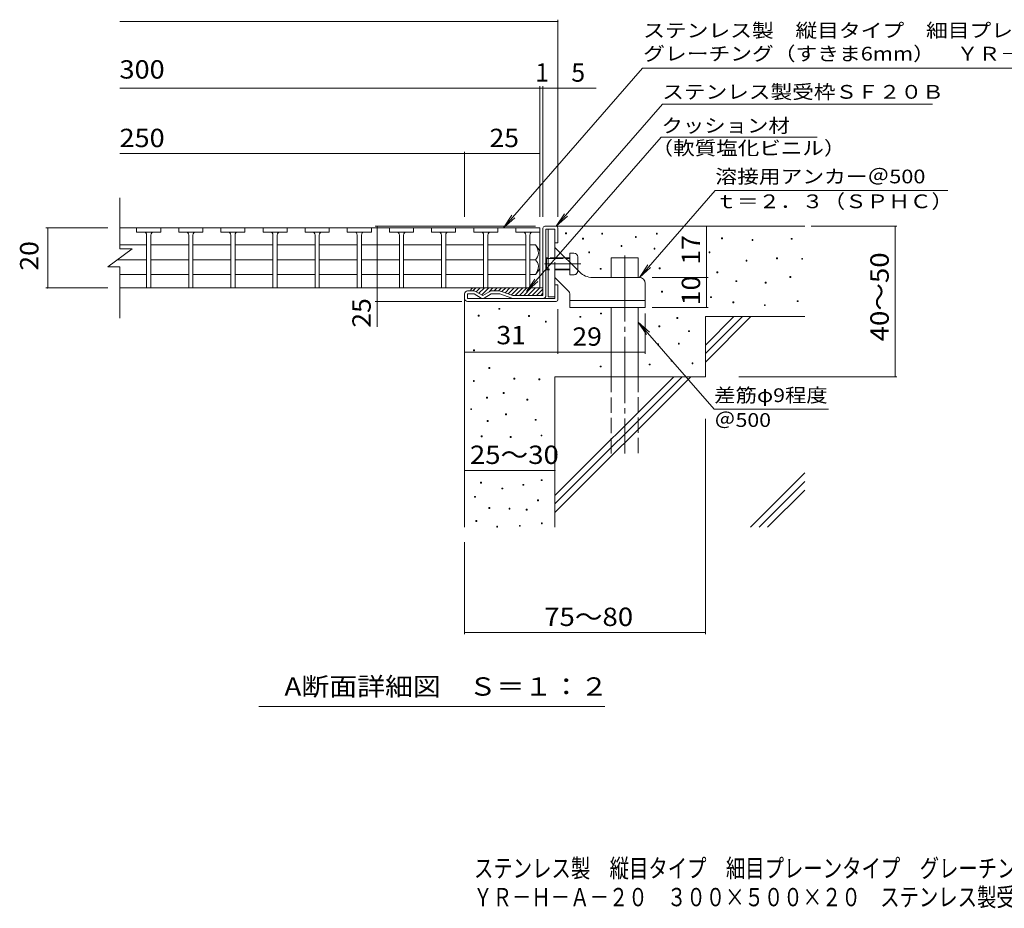
# Model space of a CAD drawing. Units: millimetres. Extents: x -1590 to 1817, y -1382 to 1294.
# Drawn here: x -1590 to 46, y -1382 to 94 of the extents above; entities that cross this region are included whole.
import ezdxf

# ---------------------------------------------------------------- set-up
doc = ezdxf.new("R2010")
doc.units = ezdxf.units.MM
doc.header["$LTSCALE"] = 10
doc.linetypes.add('JWW_CENTER2', pattern=[13.546667, 11.006667, -0.846667, 0.846667, -0.846667])
doc.linetypes.add('JWW_DASHED3', pattern=[3.386667, 2.54, -0.846667])
for name, color, linetype in [('0018_躯\u3000寸法（', 7, 'Continuous'), ('0216_', 7, 'Continuous'), ('0218_', 7, 'Continuous'), ('0220_', 7, 'Continuous'), ('0226_下階梁情報', 7, 'Continuous'), ('0227_下階間仕切', 7, 'Continuous'), ('0234_', 7, 'Continuous'), ('0242_', 7, 'Continuous'), ('0243_', 7, 'Continuous'), ('0255_', 7, 'Continuous')]:
    doc.layers.add(name, color=color, linetype=linetype)
doc.styles.add('ＭＳ ゴシック', font='txt', dxfattribs={"height": 1})

msp = doc.modelspace()

# ---------------------------------------------------------------- linework, layer by layer
at = {"layer": '0216_', "color": 7, "linetype": 'Continuous', "lineweight": 5}
for p, q in [((-1423.4, 91.5), (-695.7, 91.5)), ((-695.7, -233.4), (-695.7, 94.5)), ((-725.7, -233.4), (-725.7, -16.2)), ((-720.7, -233.4), (-720.7, -16.2)), ((-1423.4, -19.2), (-632.2, -19.2)), ((-1423.4, -128), (-850.7, -128)), ((-850.7, -233.4), (-850.7, -125)), ((-850.7, -128), (-725.7, -128)), ((-1546.4, -251.4), (-1443.4, -251.4)), ((-1543.4, -351.4), (-1543.4, -251.4)), ((-733, -248.9), (-999.2, -248.9)), ((-996.2, -415.8), (-996.2, -248.9)), ((-448.9, -333.9), (-448.9, -248.9)), ((-274.7, -248.9), (-132.5, -248.9)), ((-135.5, -498.9), (-135.5, -248.9)), ((-538.9, -333.9), (-445.9, -333.9)), ((-448.9, -383.9), (-448.9, -333.9)), ((-1546.4, -351.4), (-1443.4, -351.4)), ((-855.6, -373.9), (-999.2, -373.9)), ((-695.7, -386.9), (-695.7, -461.1)), ((-538.9, -383.9), (-445.9, -383.9)), ((-550.7, -393.8), (-550.7, -461.1)), ((-695.7, -458.1), (-850.7, -458.1)), ((-695.7, -458.1), (-550.7, -458.1)), ((-394.9, -498.9), (-132.5, -498.9)), ((-450.7, -568.8), (-450.7, -926.9)), ((-850.7, -654.5), (-700.7, -654.5)), ((-850.7, -773.9), (-850.7, -926.9)), ((-850.7, -923.9), (-450.7, -923.9))]:
    msp.add_line(p, q, dxfattribs=at)
at = {"layer": '0216_', "color": 7, "linetype": 'Continuous', "lineweight": 5, "const_width": 1}
for points in [[(-695.2, 91.5, 0.414214), (-695.7, 92, 0.414214), (-696.2, 91.5, 0.414214), (-695.7, 91, 0.414214)], [(-725.2, -19.2, 0.414214), (-725.7, -18.7, 0.414214), (-726.2, -19.2, 0.414214), (-725.7, -19.7, 0.414214)], [(-720.2, -19.2, 0.414214), (-720.7, -18.7, 0.414214), (-721.2, -19.2, 0.414214), (-720.7, -19.7, 0.414214)], [(-695.2, -19.2, 0.414214), (-695.7, -18.7, 0.414214), (-696.2, -19.2, 0.414214), (-695.7, -19.7, 0.414214)], [(-850.2, -128, 0.414214), (-850.7, -127.5, 0.414214), (-851.2, -128, 0.414214), (-850.7, -128.5, 0.414214)], [(-725.2, -128, 0.414214), (-725.7, -127.5, 0.414214), (-726.2, -128, 0.414214), (-725.7, -128.5, 0.414214)], [(-1542.9, -251.4, 0.414214), (-1543.4, -250.9, 0.414214), (-1543.9, -251.4, 0.414214), (-1543.4, -251.9, 0.414214)], [(-995.7, -248.9, 0.414214), (-996.2, -248.4, 0.414214), (-996.7, -248.9, 0.414214), (-996.2, -249.4, 0.414214)], [(-448.4, -248.9, 0.414214), (-448.9, -248.4, 0.414214), (-449.4, -248.9, 0.414214), (-448.9, -249.4, 0.414214)], [(-135, -248.9, 0.414214), (-135.5, -248.4, 0.414214), (-136, -248.9, 0.414214), (-135.5, -249.4, 0.414214)], [(-448.4, -333.9, 0.414214), (-448.9, -333.4, 0.414214), (-449.4, -333.9, 0.414214), (-448.9, -334.4, 0.414214)], [(-1542.9, -351.4, 0.414214), (-1543.4, -350.9, 0.414214), (-1543.9, -351.4, 0.414214), (-1543.4, -351.9, 0.414214)], [(-995.7, -373.9, 0.414214), (-996.2, -373.4, 0.414214), (-996.7, -373.9, 0.414214), (-996.2, -374.4, 0.414214)], [(-448.4, -383.9, 0.414214), (-448.9, -383.4, 0.414214), (-449.4, -383.9, 0.414214), (-448.9, -384.4, 0.414214)], [(-850.2, -458.1, 0.414214), (-850.7, -457.6, 0.414214), (-851.2, -458.1, 0.414214), (-850.7, -458.6, 0.414214)], [(-695.2, -458.1, 0.414214), (-695.7, -457.6, 0.414214), (-696.2, -458.1, 0.414214), (-695.7, -458.6, 0.414214)], [(-695.2, -458.1, 0.414214), (-695.7, -457.6, 0.414214), (-696.2, -458.1, 0.414214), (-695.7, -458.6, 0.414214)], [(-550.2, -458.1, 0.414214), (-550.7, -457.6, 0.414214), (-551.2, -458.1, 0.414214), (-550.7, -458.6, 0.414214)], [(-135, -498.9, 0.414214), (-135.5, -498.4, 0.414214), (-136, -498.9, 0.414214), (-135.5, -499.4, 0.414214)], [(-850.2, -654.5, 0.414214), (-850.7, -654, 0.414214), (-851.2, -654.5, 0.414214), (-850.7, -655, 0.414214)], [(-700.2, -654.5, 0.414214), (-700.7, -654, 0.414214), (-701.2, -654.5, 0.414214), (-700.7, -655, 0.414214)], [(-850.2, -923.9, 0.414214), (-850.7, -923.4, 0.414214), (-851.2, -923.9, 0.414214), (-850.7, -924.4, 0.414214)], [(-450.2, -923.9, 0.414214), (-450.7, -923.4, 0.414214), (-451.2, -923.9, 0.414214), (-450.7, -924.4, 0.414214)]]:
    msp.add_lwpolyline(points, format="xyb", close=True, dxfattribs=at)
at = {"layer": '0218_', "color": 3, "linetype": 'Continuous', "lineweight": 5}
for p, q in [((-1423.4, -286.4), (-1423.4, -201.4)), ((-1393.2, -251.4), (-1423.4, -251.4)), ((-1355.7, -251.4), (-1395.7, -251.4)), ((-1395.7, -251.4), (-1395.7, -258.4)), ((-1355.7, -258.4), (-1395.7, -258.4)), ((-1323.2, -251.4), (-1358.2, -251.4)), ((-1355.7, -251.4), (-1355.7, -258.4)), ((-1285.7, -251.4), (-1325.7, -251.4)), ((-1325.7, -251.4), (-1325.7, -258.4)), ((-1285.7, -258.4), (-1325.7, -258.4)), ((-1253.2, -251.4), (-1288.2, -251.4)), ((-1285.7, -251.4), (-1285.7, -258.4)), ((-1215.7, -251.4), (-1255.7, -251.4)), ((-1255.7, -251.4), (-1255.7, -258.4)), ((-1215.7, -258.4), (-1255.7, -258.4)), ((-1183.2, -251.4), (-1218.2, -251.4)), ((-1215.7, -251.4), (-1215.7, -258.4)), ((-1145.7, -251.4), (-1185.7, -251.4)), ((-1185.7, -251.4), (-1185.7, -258.4)), ((-1145.7, -258.4), (-1185.7, -258.4)), ((-1113.2, -251.4), (-1148.2, -251.4)), ((-1145.7, -251.4), (-1145.7, -258.4)), ((-1075.7, -251.4), (-1115.7, -251.4)), ((-1115.7, -251.4), (-1115.7, -258.4)), ((-1075.7, -258.4), (-1115.7, -258.4)), ((-1043.2, -251.4), (-1078.2, -251.4)), ((-1075.7, -251.4), (-1075.7, -258.4)), ((-1005.7, -251.4), (-1045.7, -251.4)), ((-1045.7, -251.4), (-1045.7, -258.4)), ((-1005.7, -258.4), (-1045.7, -258.4)), ((-973.2, -251.4), (-1008.2, -251.4)), ((-1005.7, -251.4), (-1005.7, -258.4)), ((-935.7, -251.4), (-975.7, -251.4)), ((-975.7, -251.4), (-975.7, -258.4)), ((-935.7, -258.4), (-975.7, -258.4)), ((-903.2, -251.4), (-938.2, -251.4)), ((-935.7, -251.4), (-935.7, -258.4)), ((-865.7, -251.4), (-905.7, -251.4)), ((-905.7, -251.4), (-905.7, -258.4)), ((-865.7, -258.4), (-905.7, -258.4)), ((-833.2, -251.4), (-868.2, -251.4)), ((-865.7, -251.4), (-865.7, -258.4)), ((-795.7, -251.4), (-835.7, -251.4)), ((-835.7, -251.4), (-835.7, -258.4)), ((-795.7, -258.4), (-835.7, -258.4)), ((-763.2, -251.4), (-798.2, -251.4)), ((-795.7, -251.4), (-795.7, -258.4)), ((-765.7, -251.4), (-765.7, -258.4)), ((-725.7, -251.4), (-765.7, -251.4)), ((-725.7, -258.4), (-765.7, -258.4)), ((-725.7, -251.4), (-725.7, -351.4)), ((-725.7, -251.4), (-725.7, -258.4)), ((-1379.2, -263.4), (-1379.2, -351.4)), ((-1372.2, -263.4), (-1372.2, -351.4)), ((-1309.2, -263.4), (-1309.2, -351.4)), ((-1302.2, -263.4), (-1302.2, -351.4)), ((-1239.2, -263.4), (-1239.2, -351.4)), ((-1232.2, -263.4), (-1232.2, -351.4)), ((-1169.2, -263.4), (-1169.2, -351.4)), ((-1162.2, -263.4), (-1162.2, -351.4)), ((-1099.2, -263.4), (-1099.2, -351.4)), ((-1092.2, -263.4), (-1092.2, -351.4)), ((-1029.2, -263.4), (-1029.2, -351.4)), ((-1022.2, -263.4), (-1022.2, -351.4)), ((-959.2, -263.4), (-959.2, -351.4)), ((-952.2, -263.4), (-952.2, -351.4)), ((-889.2, -263.4), (-889.2, -351.4)), ((-882.2, -263.4), (-882.2, -351.4)), ((-819.2, -263.4), (-819.2, -351.4)), ((-812.2, -263.4), (-812.2, -351.4)), ((-749.2, -263.4), (-749.2, -351.4)), ((-742.2, -263.4), (-742.2, -351.4)), ((-1443.4, -316.4), (-1403.4, -286.4)), ((-1423.4, -279.6), (-1379.2, -279.6)), ((-1423.4, -286.4), (-1403.4, -286.4)), ((-1372.2, -279.6), (-1309.2, -279.6)), ((-1302.2, -279.6), (-1239.2, -279.6)), ((-1232.2, -279.6), (-1169.2, -279.6)), ((-1162.2, -279.6), (-1099.2, -279.6)), ((-1092.2, -279.6), (-1029.2, -279.6)), ((-1022.2, -279.6), (-959.2, -279.6)), ((-952.2, -279.6), (-889.2, -279.6)), ((-882.2, -279.6), (-819.2, -279.6)), ((-749.2, -279.6), (-812.2, -279.6)), ((-733.2, -279.6), (-742.2, -279.6)), ((-733.2, -279.6), (-725.7, -289.4)), ((-1427.4, -304.4), (-1379.2, -304.4)), ((-1372.2, -304.4), (-1309.2, -304.4)), ((-1302.2, -304.4), (-1239.2, -304.4)), ((-1232.2, -304.4), (-1169.2, -304.4)), ((-1162.2, -304.4), (-1099.2, -304.4)), ((-1092.2, -304.4), (-1029.2, -304.4)), ((-1022.2, -304.4), (-959.2, -304.4)), ((-952.2, -304.4), (-889.2, -304.4)), ((-882.2, -304.4), (-819.2, -304.4)), ((-749.2, -304.4), (-812.2, -304.4)), ((-733.2, -304.4), (-742.2, -304.4)), ((-1443.4, -316.4), (-1423.4, -316.4)), ((-1423.4, -401.4), (-1423.4, -316.4)), ((-733.2, -329.1), (-725.7, -319.4)), ((-1423.4, -329.1), (-1379.2, -329.1)), ((-1372.2, -329.1), (-1309.2, -329.1)), ((-1302.2, -329.1), (-1239.2, -329.1)), ((-1232.2, -329.1), (-1169.2, -329.1)), ((-1162.2, -329.1), (-1099.2, -329.1)), ((-1092.2, -329.1), (-1029.2, -329.1)), ((-1022.2, -329.1), (-959.2, -329.1)), ((-952.2, -329.1), (-889.2, -329.1)), ((-882.2, -329.1), (-819.2, -329.1)), ((-749.2, -329.1), (-812.2, -329.1)), ((-733.2, -329.1), (-742.2, -329.1)), ((-725.7, -351.4), (-1423.4, -351.4)), ((-1372.2, -351.4), (-1379.2, -351.4)), ((-1302.2, -351.4), (-1309.2, -351.4)), ((-1232.2, -351.4), (-1239.2, -351.4)), ((-1162.2, -351.4), (-1169.2, -351.4)), ((-1092.2, -351.4), (-1099.2, -351.4)), ((-1022.2, -351.4), (-1029.2, -351.4)), ((-952.2, -351.4), (-959.2, -351.4)), ((-882.2, -351.4), (-889.2, -351.4)), ((-812.2, -351.4), (-819.2, -351.4)), ((-742.2, -351.4), (-749.2, -351.4))]:
    msp.add_line(p, q, dxfattribs=at)
for centre, radius, start, end in [((-1384.2, -263.4), 5, 0, 90), ((-1367.2, -263.4), 5, 90, 180), ((-1314.2, -263.4), 5, 0, 90), ((-1297.2, -263.4), 5, 90, 180), ((-1244.2, -263.4), 5, 0, 90), ((-1227.2, -263.4), 5, 90, 180), ((-1174.2, -263.4), 5, 0, 90), ((-1157.2, -263.4), 5, 90, 180), ((-1104.2, -263.4), 5, 0, 90), ((-1087.2, -263.4), 5, 90, 180), ((-1034.2, -263.4), 5, 0, 90), ((-1017.2, -263.4), 5, 90, 180), ((-964.2, -263.4), 5, 0, 90), ((-947.2, -263.4), 5, 90, 180), ((-894.2, -263.4), 5, 0, 90), ((-877.2, -263.4), 5, 90, 180), ((-824.2, -263.4), 5, 0, 90), ((-807.2, -263.4), 5, 90, 180), ((-754.2, -263.4), 5, 0, 90), ((-737.2, -263.4), 5, 90, 180), ((-753.2, -294.7), 25, 2.014, 36.9207), ((-743.2, -293.2), 15, 311.7519, 357.7665), ((-743.2, -315.6), 15, 2.2335, 48.2481), ((-753.2, -314.1), 25, 323.0793, 357.986)]:
    msp.add_arc(centre, radius, start, end, dxfattribs=at)
at = {"layer": '0220_', "color": 6, "linetype": 'Continuous', "lineweight": 5}
for p, q in [((-698.7, -248.9), (-285.7, -248.9)), ((-607.2, -301.4), (-562.2, -301.4)), ((-607.2, -333.9), (-607.2, -301.4)), ((-562.2, -333.9), (-562.2, -301.4)), ((-850.7, -368.9), (-850.7, -748.9)), ((-607.2, -498.9), (-607.2, -383.9)), ((-562.2, -498.9), (-562.2, -383.9)), ((-450.7, -398.9), (-285.7, -398.9)), ((-450.7, -398.9), (-450.7, -498.9)), ((-450.7, -446.2), (-403.4, -398.9)), ((-450.7, -460.4), (-389.2, -398.9)), ((-450.7, -474.5), (-375.1, -398.9)), ((-700.7, -498.9), (-700.7, -748.9)), ((-700.7, -498.9), (-450.7, -498.9)), ((-700.7, -696.2), (-503.4, -498.9)), ((-700.7, -710.4), (-489.2, -498.9)), ((-700.7, -724.5), (-475.1, -498.9)), ((-375.7, -748.9), (-285.7, -658.9)), ((-361.5, -748.9), (-285.7, -673.1)), ((-347.4, -748.9), (-285.7, -687.2))]:
    msp.add_line(p, q, dxfattribs=at)
at = {"layer": '0220_', "color": 6, "linetype": 'JWW_CENTER2', "lineweight": 5}
msp.add_line((-584.7, -297.3), (-584.7, -626.4), dxfattribs=at)
at = {"layer": '0220_', "color": 6, "linetype": 'JWW_DASHED3', "lineweight": 5}
for p, q in [((-607.2, -626.4), (-607.2, -498.9)), ((-562.2, -498.9), (-562.2, -626.4))]:
    msp.add_line(p, q, dxfattribs=at)
at = {"layer": '0226_下階梁情報', "color": 7, "linetype": 'Continuous', "lineweight": 5}
for p, q in [((-683.1, -261.3), (-683.1, -259.8)), ((-683.1, -259.8), (-681.6, -259.8)), ((-681.6, -261.3), (-683.1, -261.3)), ((-681.6, -259.8), (-681.6, -261.3)), ((-622.9, -261.8), (-622.9, -260.3)), ((-622.9, -260.3), (-621.4, -260.3)), ((-621.4, -260.3), (-621.4, -261.8)), ((-532.1, -261.9), (-532.1, -260.4)), ((-532.1, -260.4), (-530.6, -260.4)), ((-530.6, -260.4), (-530.6, -261.9)), ((-654.9, -270.2), (-654.9, -268.7)), ((-654.9, -268.7), (-653.4, -268.7)), ((-653.4, -270.2), (-654.9, -270.2)), ((-653.4, -268.7), (-653.4, -270.2)), ((-621.4, -261.8), (-622.9, -261.8)), ((-567.1, -267.3), (-567.1, -265.8)), ((-567.1, -265.8), (-565.6, -265.8)), ((-565.6, -267.3), (-567.1, -267.3)), ((-565.6, -265.8), (-565.6, -267.3)), ((-530.6, -261.9), (-532.1, -261.9)), ((-423.9, -269.8), (-423.9, -268.3)), ((-423.9, -268.3), (-422.4, -268.3)), ((-422.4, -269.8), (-423.9, -269.8)), ((-422.4, -268.3), (-422.4, -269.8)), ((-373.1, -272.5), (-373.1, -271)), ((-373.1, -271), (-371.6, -271)), ((-371.6, -272.5), (-373.1, -272.5)), ((-371.6, -271), (-371.6, -272.5)), ((-308.1, -270.5), (-308.1, -269)), ((-308.1, -269), (-306.6, -269)), ((-306.6, -270.5), (-308.1, -270.5)), ((-306.6, -269), (-306.6, -270.5)), ((-644.5, -293.1), (-644.5, -291.6)), ((-644.5, -291.6), (-643, -291.6)), ((-643, -293.1), (-644.5, -293.1)), ((-643, -291.6), (-643, -293.1)), ((-590.9, -282.5), (-590.9, -281)), ((-590.9, -281), (-589.4, -281)), ((-589.4, -282.5), (-590.9, -282.5)), ((-589.4, -281), (-589.4, -282.5)), ((-536, -286.7), (-536, -285.2)), ((-536, -285.2), (-534.5, -285.2)), ((-534.5, -286.7), (-536, -286.7)), ((-534.5, -285.2), (-534.5, -286.7)), ((-444.7, -292.9), (-444.7, -291.4)), ((-444.7, -291.4), (-443.2, -291.4)), ((-443.2, -292.9), (-444.7, -292.9)), ((-443.2, -291.4), (-443.2, -292.9)), ((-383.1, -306.9), (-383.1, -305.4)), ((-383.1, -305.4), (-381.6, -305.4)), ((-381.6, -306.9), (-383.1, -306.9)), ((-381.6, -305.4), (-381.6, -306.9)), ((-332.5, -303), (-332.5, -301.5)), ((-332.5, -301.5), (-331, -301.5)), ((-331, -303), (-332.5, -303)), ((-331, -301.5), (-331, -303)), ((-290.7, -303.8), (-290.7, -302.3)), ((-290.7, -302.3), (-289.2, -302.3)), ((-289.2, -303.8), (-290.7, -303.8)), ((-289.2, -302.3), (-289.2, -303.8)), ((-625.5, -320.3), (-625.5, -318.8)), ((-625.5, -318.8), (-624, -318.8)), ((-624, -320.3), (-625.5, -320.3)), ((-624, -318.8), (-624, -320.3)), ((-527.4, -319.6), (-527.4, -318.1)), ((-527.4, -318.1), (-525.9, -318.1)), ((-525.9, -319.6), (-527.4, -319.6)), ((-525.9, -318.1), (-525.9, -319.6)), ((-431.5, -326.3), (-431.5, -324.8)), ((-431.5, -324.8), (-430, -324.8)), ((-430, -326.3), (-431.5, -326.3)), ((-430, -324.8), (-430, -326.3)), ((-400.2, -340.9), (-400.2, -339.4)), ((-400.2, -339.4), (-398.7, -339.4)), ((-398.7, -340.9), (-400.2, -340.9)), ((-398.7, -339.4), (-398.7, -340.9)), ((-351.2, -343.2), (-351.2, -341.7)), ((-351.2, -341.7), (-349.7, -341.7)), ((-349.7, -343.2), (-351.2, -343.2)), ((-349.7, -341.7), (-349.7, -343.2)), ((-310.2, -334.1), (-310.2, -332.6)), ((-310.2, -332.6), (-308.7, -332.6)), ((-308.7, -334.1), (-310.2, -334.1)), ((-308.7, -332.6), (-308.7, -334.1)), ((-523.5, -358.2), (-523.5, -356.7)), ((-523.5, -356.7), (-522, -356.7)), ((-522, -358.2), (-523.5, -358.2)), ((-522, -356.7), (-522, -358.2)), ((-442.3, -367.5), (-442.3, -366)), ((-442.3, -366), (-440.8, -366)), ((-440.8, -367.5), (-442.3, -367.5)), ((-440.8, -366), (-440.8, -367.5)), ((-404.9, -376.1), (-404.9, -374.6)), ((-404.9, -374.6), (-403.4, -374.6)), ((-403.4, -376.1), (-404.9, -376.1)), ((-403.4, -374.6), (-403.4, -376.1)), ((-298, -374.1), (-298, -372.6)), ((-298, -372.6), (-296.5, -372.6)), ((-296.5, -374.1), (-298, -374.1)), ((-296.5, -372.6), (-296.5, -374.1)), ((-793.9, -386.9), (-793.9, -385.4)), ((-793.9, -385.4), (-792.4, -385.4)), ((-792.4, -386.9), (-793.9, -386.9)), ((-792.4, -385.4), (-792.4, -386.9)), ((-352.7, -380.8), (-352.7, -379.3)), ((-352.7, -379.3), (-351.2, -379.3)), ((-351.2, -380.8), (-352.7, -380.8)), ((-351.2, -379.3), (-351.2, -380.8)), ((-828.2, -398.3), (-828.2, -396.8)), ((-828.2, -396.8), (-826.7, -396.8)), ((-826.7, -398.3), (-828.2, -398.3)), ((-826.7, -396.8), (-826.7, -398.3)), ((-744.6, -398.7), (-744.6, -397.2)), ((-744.6, -397.2), (-743.1, -397.2)), ((-743.1, -398.7), (-744.6, -398.7)), ((-743.1, -397.2), (-743.1, -398.7)), ((-716.5, -408.2), (-716.5, -406.7)), ((-716.5, -406.7), (-715, -406.7)), ((-715, -408.2), (-716.5, -408.2)), ((-715, -406.7), (-715, -408.2)), ((-659.3, -400.1), (-659.3, -398.6)), ((-659.3, -398.6), (-657.8, -398.6)), ((-657.8, -400.1), (-659.3, -400.1)), ((-657.8, -398.6), (-657.8, -400.1)), ((-625, -394.6), (-625, -393.1)), ((-625, -393.1), (-623.5, -393.1)), ((-623.5, -394.6), (-625, -394.6)), ((-623.5, -393.1), (-623.5, -394.6)), ((-498.2, -401.9), (-498.2, -400.4)), ((-498.2, -400.4), (-496.7, -400.4)), ((-496.7, -401.9), (-498.2, -401.9)), ((-496.7, -400.4), (-496.7, -401.9)), ((-528.1, -416.1), (-528.1, -414.6)), ((-528.1, -414.6), (-526.6, -414.6)), ((-526.6, -416.1), (-528.1, -416.1)), ((-526.6, -414.6), (-526.6, -416.1)), ((-478.7, -424), (-478.7, -422.5)), ((-478.7, -422.5), (-477.2, -422.5)), ((-477.2, -424), (-478.7, -424)), ((-477.2, -422.5), (-477.2, -424)), ((-836.1, -455.6), (-836.1, -454.1)), ((-836.1, -454.1), (-834.6, -454.1)), ((-834.6, -455.6), (-836.1, -455.6)), ((-834.6, -454.1), (-834.6, -455.6)), ((-530, -445.7), (-530, -444.2)), ((-530, -444.2), (-528.5, -444.2)), ((-528.5, -445.7), (-530, -445.7)), ((-528.5, -444.2), (-528.5, -445.7)), ((-495.6, -444.6), (-495.6, -443.1)), ((-495.6, -443.1), (-494.1, -443.1)), ((-494.1, -444.6), (-495.6, -444.6)), ((-494.1, -443.1), (-494.1, -444.6)), ((-507.5, -473.3), (-507.5, -471.8)), ((-507.5, -471.8), (-506, -471.8)), ((-506, -473.3), (-507.5, -473.3)), ((-506, -471.8), (-506, -473.3)), ((-810.4, -485.2), (-810.4, -483.7)), ((-810.4, -483.7), (-808.9, -483.7)), ((-808.9, -485.2), (-810.4, -485.2)), ((-808.9, -483.7), (-808.9, -485.2)), ((-625.5, -482.6), (-625.5, -481.1)), ((-625.5, -481.1), (-624, -481.1)), ((-624, -482.6), (-625.5, -482.6)), ((-624, -481.1), (-624, -482.6)), ((-543.9, -479.3), (-543.9, -477.8)), ((-543.9, -477.8), (-542.4, -477.8)), ((-542.4, -479.3), (-543.9, -479.3)), ((-542.4, -477.8), (-542.4, -479.3)), ((-472.8, -477.3), (-472.8, -475.8)), ((-472.8, -475.8), (-471.3, -475.8)), ((-471.3, -477.3), (-472.8, -477.3)), ((-471.3, -475.8), (-471.3, -477.3)), ((-836.2, -506.9), (-836.2, -505.4)), ((-836.2, -505.4), (-834.7, -505.4)), ((-834.7, -506.9), (-836.2, -506.9)), ((-834.7, -505.4), (-834.7, -506.9)), ((-769, -503), (-769, -501.5)), ((-769, -501.5), (-767.5, -501.5)), ((-767.5, -503), (-769, -503)), ((-767.5, -501.5), (-767.5, -503)), ((-727.5, -504.1), (-727.5, -502.6)), ((-727.5, -502.6), (-726, -502.6)), ((-726, -504.1), (-727.5, -504.1)), ((-726, -502.6), (-726, -504.1)), ((-814.4, -534.6), (-814.4, -533.1)), ((-814.4, -533.1), (-812.9, -533.1)), ((-812.9, -534.6), (-814.4, -534.6)), ((-812.9, -533.1), (-812.9, -534.6)), ((-786.7, -526.7), (-786.7, -525.2)), ((-786.7, -525.2), (-785.2, -525.2)), ((-785.2, -526.7), (-786.7, -526.7)), ((-785.2, -525.2), (-785.2, -526.7)), ((-747.2, -537.7), (-747.2, -536.2)), ((-747.2, -536.2), (-745.7, -536.2)), ((-745.7, -537.7), (-747.2, -537.7)), ((-745.7, -536.2), (-745.7, -537.7)), ((-840.6, -553.6), (-840.6, -552.1)), ((-840.6, -552.1), (-839.1, -552.1)), ((-839.1, -553.6), (-840.6, -553.6)), ((-839.1, -552.1), (-839.1, -553.6)), ((-813.4, -573.1), (-813.4, -571.6)), ((-813.4, -571.6), (-811.9, -571.6)), ((-811.9, -571.6), (-811.9, -573.1)), ((-782.8, -562.2), (-782.8, -560.7)), ((-782.8, -560.7), (-781.3, -560.7)), ((-781.3, -562.2), (-782.8, -562.2)), ((-781.3, -560.7), (-781.3, -562.2)), ((-733.4, -571.3), (-733.4, -569.8)), ((-733.4, -569.8), (-731.9, -569.8)), ((-731.9, -571.3), (-733.4, -571.3)), ((-731.9, -569.8), (-731.9, -571.3)), ((-811.9, -573.1), (-813.4, -573.1)), ((-823.3, -598.8), (-823.3, -597.3)), ((-823.3, -597.3), (-821.8, -597.3)), ((-821.8, -598.8), (-823.3, -598.8)), ((-821.8, -597.3), (-821.8, -598.8)), ((-774.9, -599.8), (-774.9, -598.2)), ((-774.9, -598.2), (-773.4, -598.2)), ((-773.4, -599.8), (-774.9, -599.8)), ((-773.4, -598.2), (-773.4, -599.8)), ((-723.7, -597.3), (-723.7, -595.8)), ((-723.7, -595.8), (-722.2, -595.8)), ((-722.2, -597.3), (-723.7, -597.3)), ((-722.2, -595.8), (-722.2, -597.3)), ((-723.6, -671.6), (-723.6, -670.1)), ((-723.6, -670.1), (-722.1, -670.1)), ((-722.1, -670.1), (-722.1, -671.6)), ((-824.3, -675.6), (-824.3, -674.1)), ((-824.3, -674.1), (-822.8, -674.1)), ((-822.8, -675.6), (-824.3, -675.6)), ((-822.8, -674.1), (-822.8, -675.6)), ((-788.7, -685.5), (-788.7, -684)), ((-788.7, -684), (-787.2, -684)), ((-787.2, -685.5), (-788.7, -685.5)), ((-787.2, -684), (-787.2, -685.5)), ((-753.9, -679.3), (-753.9, -677.8)), ((-753.9, -677.8), (-752.4, -677.8)), ((-752.4, -679.3), (-753.9, -679.3)), ((-752.4, -677.8), (-752.4, -679.3)), ((-722.1, -671.6), (-723.6, -671.6)), ((-834.4, -699.3), (-834.4, -697.8)), ((-834.4, -697.8), (-832.9, -697.8)), ((-832.9, -699.3), (-834.4, -699.3)), ((-832.9, -697.8), (-832.9, -699.3)), ((-810.3, -717.9), (-810.3, -716.4)), ((-810.3, -716.4), (-808.8, -716.4)), ((-808.8, -717.9), (-810.3, -717.9)), ((-808.8, -716.4), (-808.8, -717.9)), ((-776.9, -719), (-776.9, -717.5)), ((-776.9, -717.5), (-775.4, -717.5)), ((-775.4, -719), (-776.9, -719)), ((-775.4, -717.5), (-775.4, -719)), ((-748.4, -720.7), (-748.4, -719.2)), ((-748.4, -719.2), (-746.9, -719.2)), ((-746.9, -719.2), (-746.9, -720.7)), ((-729.5, -705.2), (-729.5, -703.7)), ((-729.5, -703.7), (-728, -703.7)), ((-728, -705.2), (-729.5, -705.2)), ((-728, -703.7), (-728, -705.2)), ((-746.9, -720.7), (-748.4, -720.7)), ((-832.2, -739.6), (-832.2, -738.1)), ((-832.2, -738.1), (-830.7, -738.1)), ((-830.7, -739.6), (-832.2, -739.6)), ((-830.7, -738.1), (-830.7, -739.6)), ((-797.4, -748.9), (-797.4, -747.4)), ((-797.4, -747.4), (-795.9, -747.4)), ((-795.9, -748.9), (-797.4, -748.9)), ((-795.9, -747.4), (-795.9, -748.9)), ((-759.8, -747.4), (-759.8, -745.9)), ((-759.8, -745.9), (-758.3, -745.9)), ((-758.3, -747.4), (-759.8, -747.4)), ((-758.3, -745.9), (-758.3, -747.4)), ((-723.2, -743.4), (-723.2, -741.9)), ((-723.2, -741.9), (-721.7, -741.9)), ((-721.7, -743.4), (-723.2, -743.4)), ((-721.7, -741.9), (-721.7, -743.4))]:
    msp.add_line(p, q, dxfattribs=at)
at = {"layer": '0227_下階間仕切', "color": 2, "linetype": 'Continuous', "lineweight": 5}
for p, q in [((-720.7, -363.9), (-720.7, -251.9)), ((-717.7, -248.9), (-698.7, -248.9)), ((-700.7, -253.9), (-715.7, -253.9)), ((-715.7, -363.9), (-715.7, -253.9)), ((-700.7, -276.4), (-700.7, -253.9)), ((-695.7, -251.9), (-695.7, -276.4)), ((-695.7, -276.4), (-700.7, -276.4)), ((-835, -356.4), (-845.7, -356.4)), ((-832.5, -357.1), (-820.7, -363.9)), ((-808.9, -357.1), (-820.7, -363.9)), ((-792.7, -356.4), (-806.4, -356.4)), ((-791, -356.7), (-770.7, -363.9)), ((-695.7, -346.4), (-700.7, -346.4)), ((-700.7, -368.9), (-700.7, -346.4)), ((-695.7, -370.9), (-695.7, -346.4)), ((-850.7, -368.9), (-850.7, -361.4)), ((-845.7, -368.9), (-845.7, -361.4)), ((-835, -361.4), (-845.7, -361.4)), ((-845.7, -368.9), (-700.7, -368.9)), ((-845.7, -373.9), (-698.7, -373.9)), ((-823.2, -368.2), (-835, -361.4)), ((-818.2, -368.2), (-806.4, -361.4)), ((-792.4, -361.4), (-806.4, -361.4)), ((-772.1, -368.6), (-792.4, -361.4)), ((-720.7, -363.9), (-770.7, -363.9))]:
    msp.add_line(p, q, dxfattribs=at)
for centre, radius, start, end in [((-717.7, -251.9), 3, 90, 180), ((-698.7, -251.9), 3, 0, 90), ((-845.7, -361.4), 5, 90, 180), ((-835, -361.4), 5, 60, 90), ((-806.4, -361.4), 5, 90, 120), ((-792.7, -361.4), 5, 70.4316, 90), ((-845.7, -368.9), 5, 180, 270), ((-820.7, -363.9), 5, 240, 300), ((-770.4, -363.9), 5, 250.439, 270), ((-720.7, -363.9), 5, 270, 0), ((-698.7, -370.9), 3, 270, 0)]:
    msp.add_arc(centre, radius, start, end, dxfattribs=at)
at = {"layer": '0234_', "color": 4, "linetype": 'Continuous', "lineweight": 5}
for p, q in [((-832, -351.4), (-837, -356.4)), ((-835.7, -351.4), (-720.7, -351.4)), ((-825, -351.4), (-831.3, -357.8)), ((-817.9, -351.4), (-826.9, -360.3)), ((-810.8, -351.4), (-822.4, -362.9)), ((-803.8, -351.4), (-810.2, -357.8)), ((-796.7, -351.4), (-801.7, -356.4)), ((-789.6, -351.4), (-794.6, -356.4)), ((-782.5, -351.4), (-788.7, -357.5)), ((-775.5, -351.4), (-783.4, -359.4)), ((-768.4, -351.4), (-778.2, -361.2)), ((-761.3, -351.4), (-772.8, -362.9)), ((-754.3, -351.4), (-766.8, -363.9)), ((-747.2, -351.4), (-759.7, -363.9)), ((-740.1, -351.4), (-752.6, -363.9)), ((-733, -351.4), (-745.5, -363.9)), ((-726, -351.4), (-738.5, -363.9)), ((-720.7, -353.2), (-731.4, -363.9)), ((-720.7, -360.3), (-724.3, -363.9))]:
    msp.add_line(p, q, dxfattribs=at)
msp.add_arc((-835.7, -356.4), 5, 90, 180, dxfattribs=at)
at = {"layer": '0242_', "color": 7, "linetype": 'Continuous', "lineweight": 5}
for p, q in [((-555.4, 13.9), (-786.3, -251.4)), ((-555.4, 13.9), (230.1, 13.9)), ((-522, -45.9), (-698.7, -248.9)), ((-522, -45.9), (-73.2, -45.9)), ((-524.4, -100.7), (-747.8, -357.4)), ((-524.4, -100.7), (-265, -100.7)), ((-560.4, -333.9), (-434.5, -189.2)), ((-47.8, -189.2), (-434.5, -189.2)), ((-698.7, -248.9), (-684.9, -228)), ((-786.3, -251.4), (-772.5, -230.5)), ((-786.3, -251.4), (-767.6, -234.8)), ((-698.7, -248.9), (-680, -232.3)), ((-560.4, -333.9), (-546.6, -313)), ((-560.4, -333.9), (-541.7, -317.3)), ((-747.8, -357.4), (-734, -336.6)), ((-747.8, -357.4), (-729.1, -340.9)), ((-562.2, -408.1), (-436.3, -552.8)), ((-562.2, -408.1), (-548.4, -429)), ((-562.2, -408.1), (-543.5, -424.7)), ((-246.1, -552.8), (-436.3, -552.8))]:
    msp.add_line(p, q, dxfattribs=at)
at = {"layer": '0243_', "color": 3, "linetype": 'Continuous', "lineweight": 5}
for p, q in [((-712.2, -253.9), (-712.2, -366.4)), ((-712.2, -253.9), (-700.7, -253.9)), ((-700.7, -283.9), (-700.7, -253.9)), ((-659.5, -325.1), (-700.7, -283.9)), ((-675.7, -308.9), (-675.7, -293.4)), ((-669.2, -293.4), (-675.7, -293.4)), ((-714.5, -301.4), (-715.7, -302.6)), ((-712.2, -302.6), (-715.7, -302.6)), ((-714.5, -301.4), (-714.5, -321.4)), ((-712.2, -301.4), (-714.5, -301.4)), ((-675.7, -301.4), (-683.2, -301.4)), ((-675.7, -302.6), (-682, -302.6)), ((-662.7, -299.9), (-662.7, -321.9)), ((-714.5, -321.4), (-715.7, -320.1)), ((-712.2, -320.1), (-715.7, -320.1)), ((-712.2, -321.4), (-714.5, -321.4)), ((-678.6, -356), (-700.7, -333.9)), ((-700.7, -366.4), (-700.7, -333.9)), ((-638.3, -333.9), (-560.7, -333.9)), ((-550.7, -343.9), (-550.7, -383.9)), ((-700.7, -366.4), (-712.2, -366.4)), ((-675.7, -383.9), (-675.7, -363)), ((-550.7, -372.4), (-675.7, -372.4)), ((-550.7, -383.9), (-675.7, -383.9))]:
    msp.add_line(p, q, dxfattribs=at)
at = {"layer": '0243_', "color": 3, "linetype": 'JWW_DASHED3', "lineweight": 5}
for p, q in [((-700.7, -333.9), (-700.7, -283.9)), ((-683.2, -301.4), (-712.2, -301.4)), ((-712.2, -302.6), (-682, -302.6)), ((-675.7, -329.4), (-675.7, -308.9)), ((-675.7, -320.1), (-712.2, -320.1)), ((-675.7, -321.4), (-712.2, -321.4)), ((-662.7, -322.9), (-662.7, -321.9)), ((-669.2, -329.4), (-675.7, -329.4))]:
    msp.add_line(p, q, dxfattribs=at)
at = {"layer": '0243_', "color": 3, "linetype": 'JWW_CENTER2', "lineweight": 5}
msp.add_line((-657.7, -311.4), (-718.1, -311.4), dxfattribs=at)
at = {"layer": '0243_', "color": 3, "linetype": 'Continuous', "lineweight": 5}
for centre, radius, start, end in [((-669.2, -299.9), 6.5, 0, 90), ((-638.3, -303.9), 30, 224.9997, 270), ((-560.7, -343.9), 10, 0, 90), ((-685.7, -363), 10, 0, 45)]:
    msp.add_arc(centre, radius, start, end, dxfattribs=at)
at = {"layer": '0243_', "color": 3, "linetype": 'JWW_DASHED3', "lineweight": 5}
msp.add_arc((-669.2, -322.9), 6.5, 270, 0, dxfattribs=at)
at = {"layer": '0255_', "color": 7, "linetype": 'Continuous', "lineweight": 5}
msp.add_line((-617.7, -1047.2), (-1192.7, -1047.2), dxfattribs=at)

# ---------------------------------------------------------------- texts
at = {"layer": '0018_躯\u3000寸法（', "color": 2, "linetype": 'Continuous', "lineweight": 5, "style": 'ＭＳ ゴシック'}
for s, width, p in [('ステンレス製\u3000縦目タイプ\u3000細目プレーンタイプ\u3000グレーチング（すきま6mm）', 0.774296, (-835.2, -1331.1)), ('ＹＲ－Ｈ－Ａ－２０\u3000３００×５００×２０\u3000ステンレス製受枠ＳＦ２０Ｂ', 0.774265, (-836.4, -1379))]:
    msp.add_text(s, height=30.48, dxfattribs=dict(at, width=width)).set_placement(p)
at = {"layer": '0216_', "color": 2, "linetype": 'Continuous', "lineweight": 5, "style": 'ＭＳ ゴシック'}
for s, width, p in [('300', 1.083333, (-1424.2, -3.4)), ('250', 1.083333, (-1424.2, -117.3)), ('25', 1.0625, (-809.5, -117.3)), ('29', 1.0625, (-671.7, -447.4)), ('25～30', 1.104167, (-842, -643.9)), ('75～80', 1.104167, (-718.6, -913.2))]:
    msp.add_text(s, height=30.48, dxfattribs=dict(at, width=width)).set_placement(p)
for s, p in [('1', (-733.5, -8.6)), ('5', (-673.6, -8.6))]:
    msp.add_text(s, height=30.5, dxfattribs=at).set_placement(p)
at = {"layer": '0216_', "color": 2, "linetype": 'Continuous', "lineweight": 211, "style": 'ＭＳ ゴシック', "width": 1.0625}
msp.add_text('20', height=30.48, rotation=90, dxfattribs=at).set_placement((-1559, -322.6))
at = {"layer": '0216_', "color": 2, "linetype": 'Continuous', "lineweight": 5, "style": 'ＭＳ ゴシック'}
for s, width, p in [('17', 1.0625, (-459.5, -312.6)), ('40～50', 1.104167, (-146.1, -440.1)), ('10', 1.0625, (-459.5, -380.1)), ('25', 1.0625, (-1006.8, -417.4))]:
    msp.add_text(s, height=30.48, rotation=90, dxfattribs=dict(at, width=width)).set_placement(p)
at = {"layer": '0216_', "color": 2, "linetype": 'Continuous', "lineweight": 211, "style": 'ＭＳ ゴシック', "width": 1.0625}
msp.add_text('31', height=30.48, dxfattribs=at).set_placement((-798, -445))
at = {"layer": '0242_', "color": 7, "linetype": 'Continuous', "lineweight": 5, "style": 'ＭＳ ゴシック'}
for s, width, p in [('ステンレス製\u3000縦目タイプ\u3000細目プレーンタイプ', 1.159091, (-554.1, 65.2)), ('グレーチング（すきま6mm）\u3000ＹＲ－Ｈ－Ａ－２０', 1.159259, (-554.1, 26.6)), ('ステンレス製受枠ＳＦ２０Ｂ', 1.153846, (-522.4, -36.9)), ('クッション材', 1.138889, (-523.6, -93)), ('（軟質塩化ビニル）', 1.148148, (-540.2, -130.3)), ('溶接用アンカー＠500', 1.157895, (-434.1, -177.5)), ('ｔ＝２．３（ＳＰＨＣ）', 1.151515, (-434.1, -218.8)), ('差筋φ9程度', 1.136364, (-435.9, -541.1)), ('＠500', 1.133333, (-435.9, -582.3))]:
    msp.add_text(s, height=22.86, dxfattribs=dict(at, width=width)).set_placement(p)
at = {"layer": '0242_', "color": 2, "linetype": 'Continuous', "lineweight": 5, "style": 'ＭＳ ゴシック', "width": 1.11413}
msp.add_text('A断面詳細図\u3000Ｓ＝１：２', height=30.48, rotation=359.9999, dxfattribs=at).set_placement((-1150.2, -1029))

doc.saveas('drawing.dxf')
